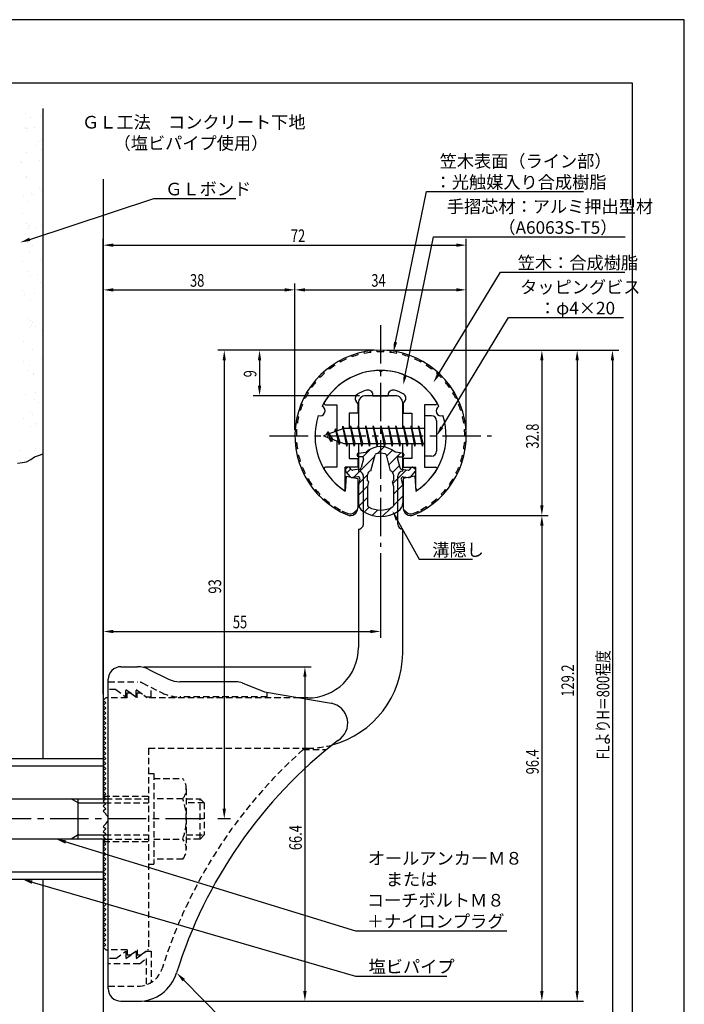
# Model space of a CAD drawing. Extents: x 0 to 210, y 0 to 297.
# Drawn here: x 78 to 210, y 102 to 297 of the extents above; entities that cross this region are included whole.
import ezdxf

# ---------------------------------------------------------------- set-up
doc = ezdxf.new("R2010")
doc.units = 0
doc.header["$LTSCALE"] = 0.4
for name, pattern in [('CENTER2', [28.575, 19.05, -3.175, 3.175, -3.175]), ('HIDDEN2', [4.7625, 3.175, -1.5875]), ('破線', [2.76, 1.04, -1.72])]:
    doc.linetypes.add(name, pattern=pattern)
doc.layers.get('0').update_dxf_attribs({"linetype": 'CONTINUOUS'})
doc.layers.get('DEFPOINTS').update_dxf_attribs({"linetype": 'CONTINUOUS'})
for name, color, linetype in [('BIS', 7, 'CONTINUOUS'), ('CENTER', 6, 'CENTER2'), ('COVER', 140, 'CONTINUOUS'), ('COVER_HIDDEN_', 140, 'HIDDEN2'), ('DIMS', 1, 'CONTINUOUS'), ('GENKYO', 3, 'CONTINUOUS'), ('HATCH', 9, 'CONTINUOUS'), ('HIDDEN', 9, 'HIDDEN2'), ('MIZOKAKUSHI', 3, 'CONTINUOUS'), ('MODEL', 7, 'CONTINUOUS'), ('SHINZAI', 7, 'CONTINUOUS'), ('TEXT', 7, 'CONTINUOUS'), ('TITLE', 7, 'CONTINUOUS'), ('ZYUSHI', 7, 'CONTINUOUS'), ('ZYUSHI2', 9, 'CONTINUOUS')]:
    doc.layers.add(name, color=color, linetype=linetype)
doc.styles.add('DIMS', font='romans.shx', dxfattribs={"width": 0.75, "bigfont": 'bigfont.shx'})
doc.styles.get("Standard").update_dxf_attribs({"font": 'romans.shx', "bigfont": 'bigfont.shx'})

# ---------------------------------------------------------------- blocks, each defined once
blk = doc.blocks.new('*U26')
at = {"layer": 'DIMS', "color": 7, "style": 'DIMS', "width": 0.75}
blk.add_text('32.8', height=2.5, rotation=90, dxfattribs=at).set_placement((181.13, 211.85))
blk = doc.blocks.new('*U27')
at = {"layer": 'DIMS', "color": 7, "style": 'DIMS', "width": 0.75}
blk.add_text('96.4', height=2.5, rotation=90, dxfattribs=at).set_placement((181.13, 147.21))
blk = doc.blocks.new('*U28')
at = {"layer": 'DIMS', "color": 7, "style": 'DIMS', "width": 0.75}
blk.add_text('66.4', height=2.5, rotation=90, dxfattribs=at).set_placement((134.13, 132.16))
blk = doc.blocks.new('*U29')
at = {"layer": 'DIMS', "color": 7, "style": 'DIMS', "width": 0.75}
blk.add_text('38', height=2.5, dxfattribs=at).set_placement((111.96, 244))
blk = doc.blocks.new('*U30')
at = {"layer": 'DIMS', "color": 7, "style": 'DIMS', "width": 0.75}
blk.add_text('9', height=2.5, rotation=90, dxfattribs=at).set_placement((125.13, 226.02))
blk = doc.blocks.new('*U31')
at = {"layer": 'DIMS', "color": 7, "style": 'DIMS', "width": 0.75}
blk.add_text('34', height=2.5, dxfattribs=at).set_placement((147.92, 244))
blk = doc.blocks.new('*U32')
at = {"layer": 'DIMS', "color": 7, "style": 'DIMS', "width": 0.75}
blk.add_text('129.2', height=2.5, rotation=90, dxfattribs=at).set_placement((188.13, 162.62))
blk = doc.blocks.new('*U33')
at = {"layer": 'DIMS', "color": 7, "style": 'DIMS', "width": 0.75}
blk.add_text('FLよりH＝800程度', height=2.5, rotation=90, dxfattribs=at).set_placement((195.13, 150.16))
blk = doc.blocks.new('*U34')
at = {"layer": 'DIMS', "color": 7, "style": 'DIMS', "width": 0.75}
blk.add_text('93', height=2.5, rotation=90, dxfattribs=at).set_placement((118.13, 183.08))
blk = doc.blocks.new('*U35')
at = {"layer": 'DIMS', "color": 7, "style": 'DIMS', "width": 0.75}
blk.add_text('72', height=2.5, dxfattribs=at).set_placement((131.96, 252.87))
blk = doc.blocks.new('*U36')
at = {"layer": 'DIMS', "color": 7, "style": 'DIMS', "width": 0.75}
blk.add_text('55', height=2.5, dxfattribs=at).set_placement((120.46, 176.19))

msp = doc.modelspace()

# ---------------------------------------------------------------- linework, layer by layer
at = {"color": 0}
for p, q in [((79.33, 278.29), (79.33, 278.29)), ((80.4, 277.61), (80.4, 277.61)), ((82.35, 277.87), (82.35, 277.87)), ((79.25, 275.31), (79.25, 275.31)), ((79.29, 275.52), (79.29, 275.52)), ((79.7, 275.35), (79.7, 275.35)), ((79.72, 274.88), (79.72, 274.88)), ((81.02, 275.53), (81.02, 275.53)), ((81.38, 271.93), (81.38, 271.93)), ((81.93, 272.86), (81.93, 272.86)), ((82.51, 272.98), (82.51, 272.98)), ((79.45, 270.63), (79.45, 270.63)), ((82.45, 271.25), (82.45, 271.25)), ((78.4, 268.78), (78.4, 268.78)), ((78.59, 268.63), (78.59, 268.63)), ((82.04, 269.08), (82.04, 269.08)), ((82.67, 268.09), (82.67, 268.09)), ((79.5, 265.86), (79.5, 265.86)), ((79.61, 265.73), (79.61, 265.73)), ((78.87, 262.09), (78.87, 262.09)), ((80.45, 262.42), (80.45, 262.42)), ((80.94, 262.36), (80.94, 262.36)), ((82.03, 263.54), (82.03, 263.54)), ((82.49, 263.11), (82.49, 263.11)), ((79.77, 260.84), (79.77, 260.84)), ((78.65, 258.52), (78.65, 258.52)), ((79.6, 256.54), (79.6, 256.54)), ((80.06, 256.11), (80.06, 256.11)), ((82.5, 256.06), (82.5, 256.06)), ((79.89, 255.65), (79.89, 255.65)), ((79.93, 255.95), (79.93, 255.95)), ((81.21, 255.82), (81.21, 255.82)), ((82.27, 254.09), (82.27, 254.09)), ((79.63, 252.84), (79.63, 252.84)), ((80.7, 252.15), (80.7, 252.15)), ((80.09, 251.05), (80.09, 251.05)), ((78.78, 248.92), (78.78, 248.92)), ((82.23, 249.38), (82.23, 249.38)), ((79.85, 247.09), (79.85, 247.09)), ((81.68, 246.48), (81.68, 246.48)), ((80.25, 246.16), (80.25, 246.16)), ((82.37, 244.77), (82.37, 244.77)), ((78.7, 243.32), (78.7, 243.32)), ((79.06, 242.38), (79.06, 242.38)), ((81.12, 242.66), (81.12, 242.66)), ((80.41, 241.26), (80.41, 241.26)), ((79.94, 237.77), (79.94, 237.77)), ((80.41, 237.34), (80.41, 237.34)), ((80.75, 236.96), (80.75, 236.96)), ((80.08, 235.94), (80.08, 235.94)), ((80.57, 236.37), (80.57, 236.37)), ((81.4, 236.12), (81.4, 236.12)), ((82.62, 235.32), (82.62, 235.32)), ((78.94, 233.06), (78.94, 233.06)), ((80.73, 231.48), (80.73, 231.48)), ((78.97, 229.22), (78.97, 229.22)), ((82.42, 229.67), (82.42, 229.67)), ((79.92, 227.38), (79.92, 227.38)), ((80.19, 228.32), (80.19, 228.32)), ((80.89, 226.58), (80.89, 226.58)), ((80.99, 226.7), (80.99, 226.7)), ((82.72, 226), (82.72, 226)), ((81.31, 222.95), (81.31, 222.95)), ((79.25, 222.68), (79.25, 222.68)), ((81.05, 221.69), (81.05, 221.69)), ((81.97, 221.02), (81.97, 221.02)), ((80.29, 219), (80.29, 219)), ((78.99, 217.87), (78.99, 217.87)), ((80.76, 218.57), (80.76, 218.57)), ((80.27, 216.24), (80.27, 216.24)), ((81.21, 216.79), (81.21, 216.79)), ((81.59, 216.41), (81.59, 216.41)), ((78.33, 211.57), (78.33, 211.57)), ((81.04, 211.51), (81.04, 211.51)), ((81.37, 211.9), (81.37, 211.9)), ((79.16, 209.52), (79.16, 209.52))]:
    msp.add_line(p, q, dxfattribs=at)
at = {"layer": 'BIS'}
for p, q in [((158.45, 218.37), (158.45, 210.37)), ((159.85, 218.37), (158.45, 218.37)), ((160.85, 217.37), (160.85, 211.37)), ((142.45, 215.87), (138.45, 214.37)), ((139.3, 215.22), (138.88, 214.53)), ((139.3, 215.22), (139.65, 214.82)), ((140.05, 213.24), (139.3, 215.22)), ((139.3, 215.22), (140.19, 213.72)), ((140.8, 215.79), (140.62, 215.19)), ((141.55, 212.67), (140.8, 215.79)), ((140.8, 215.79), (141.04, 215.34)), ((140.8, 215.79), (141.65, 213.17)), ((142.27, 216.34), (142.16, 215.76)), ((143.05, 212.37), (142.27, 216.34)), ((142.27, 216.34), (143.14, 212.87)), ((142.3, 216.21), (142.44, 215.87)), ((158.45, 215.87), (142.45, 215.87)), ((143.8, 216.37), (143.71, 215.87)), ((144.55, 212.37), (143.8, 216.37)), ((143.8, 216.37), (144.64, 212.87)), ((143.8, 216.37), (143.99, 215.87)), ((145.3, 216.37), (145.21, 215.87)), ((146.05, 212.37), (145.3, 216.37)), ((145.3, 216.37), (145.49, 215.87)), ((145.3, 216.37), (146.14, 212.87)), ((146.8, 216.37), (146.71, 215.87)), ((147.55, 212.37), (146.8, 216.37)), ((146.8, 216.37), (146.99, 215.87)), ((146.8, 216.37), (147.64, 212.87)), ((148.3, 216.37), (148.21, 215.87)), ((148.3, 216.37), (148.49, 215.87)), ((148.3, 216.37), (149.14, 212.87)), ((149.05, 212.37), (148.3, 216.37)), ((149.8, 216.37), (149.71, 215.87)), ((150.55, 212.37), (149.8, 216.37)), ((149.8, 216.37), (149.99, 215.87)), ((149.8, 216.37), (150.64, 212.87)), ((151.3, 216.37), (151.21, 215.87)), ((152.05, 212.37), (151.3, 216.37)), ((151.3, 216.37), (151.49, 215.87)), ((151.3, 216.37), (152.14, 212.87)), ((152.8, 216.37), (152.71, 215.87)), ((153.55, 212.37), (152.8, 216.37)), ((152.8, 216.37), (152.99, 215.87)), ((152.8, 216.37), (153.64, 212.87)), ((154.3, 216.37), (154.21, 215.87)), ((155.05, 212.37), (154.3, 216.37)), ((154.3, 216.37), (154.49, 215.87)), ((154.3, 216.37), (155.14, 212.87)), ((155.8, 216.37), (155.71, 215.87)), ((155.8, 216.37), (156.64, 212.87)), ((156.55, 212.37), (155.8, 216.37)), ((155.8, 216.37), (155.99, 215.87)), ((157.3, 216.37), (157.21, 215.87)), ((158.05, 212.37), (157.3, 216.37)), ((157.3, 216.37), (157.49, 215.87)), ((157.3, 216.37), (158.14, 212.87)), ((138.45, 214.37), (142.45, 212.87)), ((140.05, 213.24), (139.58, 213.95)), ((140.19, 213.72), (140.05, 213.24)), ((141.27, 213.31), (141.55, 212.67)), ((141.65, 213.17), (141.55, 212.67)), ((142.45, 212.87), (158.45, 212.87)), ((142.86, 212.87), (143.05, 212.37)), ((143.14, 212.87), (143.05, 212.37)), ((144.36, 212.87), (144.55, 212.37)), ((144.64, 212.87), (144.55, 212.37)), ((145.86, 212.87), (146.05, 212.37)), ((146.14, 212.87), (146.05, 212.37)), ((147.36, 212.87), (147.55, 212.37)), ((147.64, 212.87), (147.55, 212.37)), ((148.86, 212.87), (149.05, 212.37)), ((149.14, 212.87), (149.05, 212.37)), ((150.36, 212.87), (150.55, 212.37)), ((150.64, 212.87), (150.55, 212.37)), ((151.86, 212.87), (152.05, 212.37)), ((152.14, 212.87), (152.05, 212.37)), ((153.36, 212.87), (153.55, 212.37)), ((153.64, 212.87), (153.55, 212.37)), ((154.86, 212.87), (155.05, 212.37)), ((155.14, 212.87), (155.05, 212.37)), ((156.36, 212.87), (156.55, 212.37)), ((156.64, 212.87), (156.55, 212.37)), ((157.86, 212.87), (158.05, 212.37)), ((158.14, 212.87), (158.05, 212.37)), ((159.85, 210.37), (158.45, 210.37)), ((72.75, 150.37), (94.75, 150.37)), ((72.75, 148.87), (94.75, 148.87)), ((94.75, 150.37), (94.75, 142.37)), ((59.1, 142.37), (95.25, 142.37)), ((89.75, 141.57), (88.36, 142.37)), ((89.75, 134.37), (89.75, 142.37)), ((89.75, 141.57), (95.05, 141.57)), ((89.75, 135.17), (88.36, 134.37)), ((89.75, 135.17), (95.05, 135.17)), ((95.25, 134.37), (59.1, 134.37)), ((94.75, 134.37), (94.75, 126.37)), ((72.75, 127.87), (94.75, 127.87)), ((72.75, 126.37), (94.75, 126.37))]:
    msp.add_line(p, q, dxfattribs=at)
for centre, start, end in [((159.85, 217.37), 0, 90), ((159.85, 211.37), 270, 0)]:
    msp.add_arc(centre, 1, start, end, dxfattribs=at)
at = {"layer": 'CENTER'}
for p, q in [((149.75, 236.37), (149.75, 192.37)), ((127.75, 214.37), (171.75, 214.37)), ((114.71, 138.37), (43.2, 138.37))]:
    msp.add_line(p, q, dxfattribs=at)
at = {"layer": 'COVER'}
for p, q in [((98.25, 168.57), (101.57, 168.57)), ((103.81, 168.04), (107.69, 166.1)), ((95.75, 104.62), (95.75, 166.12)), ((121.17, 165.57), (109.93, 165.57)), ((122.29, 165.36), (126.75, 163.57)), ((126.75, 163.57), (139.95, 161.31)), ((98.25, 102.17), (101.66, 102.17))]:
    msp.add_line(p, q, dxfattribs=at)
for centre, radius, start, end in [((98.25, 166.07), 2.5, 90, 180), ((101.57, 163.57), 5, 63.4349, 90), ((109.93, 170.57), 5, 243.4349, 270), ((121.17, 162.57), 3, 68.1986, 90), ((139.25, 157.37), 4, 300.6313, 80.0665), ((198.48, 80.11), 93.38, 127.7668, 162.7469), ((101.66, 110.17), 8, 270, 342.8202), ((98.25, 104.67), 2.5, 180, 270)]:
    msp.add_arc(centre, radius, start, end, dxfattribs=at)
at = {"layer": 'COVER_HIDDEN_'}
for p, q in [((95.75, 165.57), (101.57, 165.57)), ((102.46, 165.36), (106.35, 163.42)), ((104.25, 162.57), (104.25, 164.47)), ((97.25, 164.07), (95.75, 164.07)), ((97.25, 164.07), (99.25, 162.57)), ((99.25, 162.57), (99.25, 164.07)), ((99.25, 164.07), (101.25, 162.57)), ((101.25, 162.57), (101.25, 164.07)), ((101.25, 164.07), (103.25, 162.57)), ((103.25, 162.57), (104.25, 162.57)), ((127.25, 162.57), (109.93, 162.57)), ((127.25, 162.57), (127.25, 163.48)), ((134.42, 152.12), (139.03, 152.12)), ((97.25, 110.62), (99.25, 112.12)), ((99.25, 110.62), (101.25, 112.12)), ((99.25, 112.12), (99.25, 110.62)), ((101.25, 110.62), (103.25, 112.12)), ((101.25, 112.12), (101.25, 110.62)), ((103.25, 112.12), (104.25, 112.12)), ((104.25, 112.12), (104.25, 105.89)), ((97.25, 110.62), (95.75, 110.62)), ((101.92, 109.62), (95.75, 109.62)), ((101.92, 109.62), (103.25, 110.62)), ((103.25, 110.62), (103.25, 105.43)), ((95.75, 105.17), (101.66, 105.17))]:
    msp.add_line(p, q, dxfattribs=at)
at = {"layer": 'COVER_HIDDEN_', "linetype": '破線'}
msp.add_arc((101.57, 163.57), 2, 63.4349, 90, dxfattribs=at)
at = {"layer": 'COVER_HIDDEN_'}
for centre, radius, start, end in [((109.93, 170.57), 8, 243.4349, 270), ((198.48, 80.11), 96.38, 131.6565, 162.7469), ((101.66, 110.17), 5, 270, 342.8202)]:
    msp.add_arc(centre, radius, start, end, dxfattribs=at)
at = {"layer": 'DEFPOINTS'}
for p, q in [((210, 297), (0, 297)), ((210, 0), (210, 297))]:
    msp.add_line(p, q, dxfattribs=at)
at = {"layer": 'DIMS'}
for p, q in [((94.75, 163.12), (94.75, 253.5)), ((96.75, 252.25), (164.75, 252.25)), ((166.75, 215.62), (166.75, 253.5)), ((94.75, 163.12), (94.75, 244.62)), ((132.75, 215.62), (132.75, 244.62)), ((132.75, 215.62), (132.75, 244.62)), ((166.75, 215.62), (166.75, 244.62)), ((96.75, 243.37), (130.75, 243.37)), ((134.75, 243.37), (164.75, 243.37)), ((148.5, 231.37), (117.5, 231.37)), ((148.5, 231.37), (124.5, 231.37)), ((151, 231.37), (183, 231.37)), ((151, 231.37), (190, 231.37)), ((157.95, 231.37), (197, 231.37)), ((118.75, 229.37), (118.75, 140.37)), ((125.75, 229.37), (125.75, 224.37)), ((181.75, 229.37), (181.75, 200.58)), ((188.75, 229.37), (188.75, 104.17)), ((195.75, 229.37), (195.75, 92.5)), ((145.6, 222.37), (124.5, 222.37)), ((157, 198.58), (183, 198.58)), ((157, 198.58), (183, 198.58)), ((181.75, 196.58), (181.75, 104.17)), ((149.75, 191.12), (149.75, 174.31)), ((94.75, 163.12), (94.75, 176.81)), ((96.75, 175.56), (147.75, 175.56)), ((102.82, 168.57), (136, 168.57)), ((134.75, 166.57), (134.75, 104.17)), ((120, 138.37), (117.5, 138.37)), ((102.91, 102.17), (183, 102.17)), ((102.91, 102.17), (136, 102.17)), ((102.91, 102.17), (190, 102.17))]:
    msp.add_line(p, q, dxfattribs=at)
for points in [[(152.73, 232.99), (158.84, 262.87), (190.02, 262.87)], [(80.16, 253.4), (104.75, 261.5), (121.04, 261.5)], [(154.64, 226.41), (160.26, 253.87), (198.28, 253.87)], [(161.25, 226.65), (173.57, 246.87), (198.2, 246.87)], [(161.89, 216.08), (175.15, 237.87), (197.95, 237.87)], [(153.07, 197.73), (157.39, 189.89), (168.01, 189.89)], [(87.31, 133.78), (144.75, 116.17), (174.81, 116.17)], [(80.64, 125.81), (144.75, 107.17), (162.91, 107.17)], [(110.7, 106.38), (129.55, 87.17), (185.34, 87.17)]]:
    msp.add_lwpolyline(points, dxfattribs=at)
for points in [[(80.26, 253.09), (78.26, 252.78), (80.06, 253.72)], [(96.75, 252.58), (96.75, 251.91), (94.75, 252.25)], [(164.75, 252.58), (164.75, 251.91), (166.75, 252.25)], [(96.75, 243.7), (96.75, 243.04), (94.75, 243.37)], [(130.75, 243.7), (130.75, 243.04), (132.75, 243.37)], [(134.75, 243.7), (134.75, 243.04), (132.75, 243.37)], [(164.75, 243.7), (164.75, 243.04), (166.75, 243.37)], [(153.05, 232.92), (152.32, 231.03), (152.4, 233.05)], [(118.42, 229.37), (119.08, 229.37), (118.75, 231.37)], [(125.42, 229.37), (126.08, 229.37), (125.75, 231.37)], [(181.42, 229.37), (182.08, 229.37), (181.75, 231.37)], [(188.42, 229.37), (189.08, 229.37), (188.75, 231.37)], [(195.42, 229.37), (196.08, 229.37), (195.75, 231.37)], [(161.54, 226.47), (160.21, 224.94), (160.97, 226.82)], [(154.97, 226.35), (154.24, 224.45), (154.32, 226.48)], [(125.42, 224.37), (126.08, 224.37), (125.75, 222.37)], [(162.17, 215.91), (160.85, 214.37), (161.6, 216.25)], [(152.77, 197.56), (152.1, 199.48), (153.36, 197.89)], [(181.42, 200.58), (182.08, 200.58), (181.75, 198.58)], [(181.42, 196.58), (182.08, 196.58), (181.75, 198.58)], [(96.75, 175.89), (96.75, 175.23), (94.75, 175.56)], [(147.75, 175.89), (147.75, 175.23), (149.75, 175.56)], [(134.42, 166.57), (135.08, 166.57), (134.75, 168.57)], [(118.42, 140.37), (119.08, 140.37), (118.75, 138.37)], [(87.21, 133.47), (85.4, 134.37), (87.41, 134.1)], [(80.55, 125.49), (78.72, 126.37), (80.73, 126.13)], [(110.46, 106.14), (109.3, 107.8), (110.94, 106.61)], [(134.42, 104.17), (135.08, 104.17), (134.75, 102.17)], [(181.42, 104.17), (182.08, 104.17), (181.75, 102.17)], [(188.42, 104.17), (189.08, 104.17), (188.75, 102.17)]]:
    msp.add_solid(points, dxfattribs=at)
at = {"layer": 'GENKYO'}
for p, q in [((82.75, 279.37), (82.75, 150.37)), ((94.75, 265.36), (94.75, 150.37)), ((78.73, 209.08), (79.51, 209.21)), ((79.51, 209.21), (80.37, 209.72)), ((80.37, 209.72), (81.11, 210.2)), ((81.11, 210.2), (82.28, 210.66)), ((82.28, 210.66), (82.75, 210.82)), ((77.72, 208.95), (78.73, 209.08)), ((82.75, 126.37), (82.75, 77.5)), ((94.75, 126.37), (94.75, 77.5))]:
    msp.add_line(p, q, dxfattribs=at)
at = {"layer": 'HATCH', "linetype": 'CONTINUOUS'}
for p, q in [((146.23, 210.2), (147.84, 211.82)), ((149.17, 210.9), (150.46, 212.2)), ((150.91, 210.39), (152.09, 211.58)), ((144.4, 206.13), (148.57, 210.3)), ((151.38, 208.62), (153.78, 211.02)), ((143.09, 207.07), (143.87, 207.85)), ((152.17, 207.17), (153.48, 208.48)), ((152.17, 204.92), (154.87, 207.63)), ((145.44, 204.93), (147.17, 206.66)), ((145.35, 202.59), (147.23, 204.48)), ((152.3, 202.81), (154.13, 204.63)), ((145.45, 200.45), (147.2, 202.2)), ((152.3, 200.56), (154.15, 202.41)), ((146.5, 199.26), (147.46, 200.21)), ((148.07, 198.58), (149.18, 199.68)), ((150.1, 198.37), (151.86, 200.12))]:
    msp.add_line(p, q, dxfattribs=at)
at = {"layer": 'HIDDEN'}
for p, q in [((99.5, 162.37), (95.75, 162.37)), ((99.5, 162.37), (99.5, 163.37)), ((99.5, 163.37), (100.17, 163.37)), ((100.17, 163.37), (101.5, 162.37)), ((101.5, 162.37), (101.5, 163.37)), ((101.5, 163.37), (102.17, 163.37)), ((133.75, 162.37), (103.5, 162.37)), ((103.75, 152.37), (135.25, 152.37)), ((103.75, 152.37), (103.75, 112.37)), ((103.75, 147.37), (104.75, 147.37)), ((104.75, 147.37), (104.75, 129.37)), ((104.75, 146.37), (110.53, 146.37)), ((94.75, 142.87), (103.75, 142.87)), ((111.22, 144.37), (111.22, 132.37)), ((95.05, 141.57), (103.75, 141.57)), ((95.25, 142.37), (103.75, 142.37)), ((110.53, 142.37), (104.75, 142.37)), ((111.22, 142.37), (113.95, 142.37)), ((114.75, 141.57), (111.22, 141.57)), ((113.95, 134.37), (113.95, 142.37)), ((113.95, 142.37), (114.75, 141.57)), ((114.75, 141.57), (114.75, 135.17)), ((95.05, 135.17), (103.75, 135.17)), ((111.22, 135.17), (114.75, 135.17)), ((114.75, 135.17), (113.95, 134.37)), ((94.75, 133.87), (103.75, 133.87)), ((95.25, 134.37), (103.75, 134.37)), ((104.75, 134.37), (110.53, 134.37)), ((113.95, 134.37), (111.22, 134.37)), ((103.75, 129.37), (104.75, 129.37)), ((110.53, 130.37), (104.75, 130.37)), ((99.5, 112.37), (95.75, 112.37)), ((99.5, 112.37), (99.5, 111.37)), ((100.17, 111.37), (101.5, 112.37)), ((101.5, 112.37), (101.5, 111.37)), ((102.17, 111.37), (103.5, 112.37)), ((103.75, 112.37), (103.5, 112.37)), ((99.5, 111.37), (100.17, 111.37)), ((101.5, 111.37), (102.17, 111.37))]:
    msp.add_line(p, q, dxfattribs=at)
at = {"layer": 'HIDDEN', "linetype": '破線'}
msp.add_line((102.17, 163.37), (103.5, 162.37), dxfattribs=at)
at = {"layer": 'HIDDEN'}
for centre, radius, start, end in [((135.15, 171.37), 19, 270.2984, 285.2926), ((107.96, 144.37), 3.26, 322.1211, 37.8789), ((99.22, 138.37), 12, 340.5288, 19.4712), ((107.96, 132.37), 3.26, 322.1211, 37.8789)]:
    msp.add_arc(centre, radius, start, end, dxfattribs=at)
at = {"layer": 'MIZOKAKUSHI'}
for p, q in [((145.36, 210.98), (146.87, 211.18)), ((154.14, 210.98), (152.63, 211.18)), ((145.1, 210.68), (145.1, 210.56)), ((146.03, 210.26), (145.4, 210.26)), ((146.37, 209.82), (145.92, 208.12)), ((147.82, 207.48), (148.65, 210.61)), ((150.85, 210.61), (151.68, 207.48)), ((153.13, 209.82), (153.58, 208.12)), ((153.47, 210.26), (154.1, 210.26)), ((154.4, 210.68), (154.4, 210.56)), ((143.77, 206.27), (142.86, 207.33)), ((143.2, 208.09), (142.89, 207.82)), ((144.01, 207.68), (143.69, 208.05)), ((145.51, 207.76), (144.28, 207.58)), ((153.99, 207.76), (155.22, 207.58)), ((155.49, 207.68), (155.81, 208.05)), ((155.73, 206.27), (156.64, 207.33)), ((156.3, 208.09), (156.61, 207.82)), ((145.24, 206.25), (144.22, 206.1)), ((145.63, 205.83), (145.35, 204.52)), ((147.17, 205.44), (147.17, 206.69)), ((147.42, 205.34), (147.17, 205.44)), ((147.2, 204.32), (147.42, 205.34)), ((152.33, 205.44), (152.08, 205.34)), ((152.08, 205.34), (152.3, 204.32)), ((152.33, 206.69), (152.33, 205.44)), ((153.87, 205.83), (154.15, 204.52)), ((154.26, 206.25), (155.28, 206.1)), ((145.35, 204.52), (145.35, 201.09)), ((147.2, 200.53), (147.2, 204.32)), ((152.3, 204.32), (152.3, 200.53)), ((154.15, 204.52), (154.15, 201.09))]:
    msp.add_line(p, q, dxfattribs=at)
for centre, radius, start, end in [((149.75, 207.87), 4.38, 48.9196, 131.0804), ((145.4, 210.68), 0.3, 97.6104, 180), ((145.4, 210.56), 0.3, 180, 270), ((146.03, 209.91), 0.35, 345.1164, 90), ((148.94, 210.54), 0.3, 106.8587, 165.1164), ((149.75, 207.87), 3.08, 73.1413, 106.8587), ((150.56, 210.54), 0.3, 14.8836, 73.1413), ((153.47, 209.91), 0.35, 90, 194.8836), ((154.1, 210.56), 0.3, 270, 360), ((154.1, 210.68), 0.3, 0, 82.3896), ((143.12, 207.56), 0.35, 130.83, 220.83), ((143.43, 207.82), 0.35, 40.83, 130.83), ((144.24, 207.87), 0.3, 220.83, 278.2132), ((145.44, 208.25), 0.5, 278.2132, 345.1164), ((147.97, 206.69), 0.798, 101.1461, 180), ((151.53, 206.69), 0.798, 0, 78.8539), ((154.06, 208.25), 0.5, 194.8836, 261.7868), ((155.26, 207.87), 0.3, 261.7868, 319.17), ((156.07, 207.82), 0.35, 49.17, 139.17), ((156.38, 207.56), 0.35, 319.17, 49.17), ((144.15, 206.6), 0.5, 220.83, 278.2132), ((145.29, 205.91), 0.35, 347.8176, 98.2132), ((154.21, 205.91), 0.35, 81.7868, 192.1824), ((155.35, 206.6), 0.5, 261.7868, 319.17), ((147.35, 201.09), 2, 180, 236.2036), ((149.75, 204.67), 6.31, 236.2036, 303.7964), ((147.5, 200.53), 0.3, 180, 241.161), ((149.75, 204.62), 4.96, 241.161, 298.839), ((152, 200.53), 0.3, 298.839, 360), ((152.15, 201.09), 2, 303.7964, 0)]:
    msp.add_arc(centre, radius, start, end, dxfattribs=at)
at = {"layer": 'MODEL'}
for p, q in [((145.35, 220.87), (145.35, 215.87)), ((152.65, 222.37), (146.85, 222.37)), ((154.15, 215.87), (154.15, 220.87)), ((145.35, 212.87), (145.35, 207.37)), ((154.15, 207.37), (154.15, 212.87)), ((146.35, 196.88), (146.35, 206.37)), ((153.15, 196.88), (153.15, 206.37)), ((145.35, 195.88), (145.35, 172.37)), ((154.15, 171.17), (154.15, 195.88)), ((95.25, 162.37), (94.75, 161.87)), ((95.75, 162.37), (95.25, 162.37)), ((135.25, 162.37), (133.75, 162.37)), ((94.75, 161.87), (95.25, 161.37)), ((95.25, 161.37), (94.75, 160.87)), ((94.75, 160.87), (95.25, 160.37)), ((95.25, 160.37), (94.75, 159.87)), ((94.75, 159.87), (95.25, 159.37)), ((95.25, 159.37), (94.75, 158.87)), ((94.75, 158.87), (95.25, 158.37)), ((95.25, 158.37), (94.75, 157.87)), ((94.75, 157.87), (95.25, 157.37)), ((95.25, 157.37), (94.75, 156.87)), ((94.75, 156.87), (95.25, 156.37)), ((95.25, 156.37), (94.75, 155.87)), ((94.75, 155.87), (95.25, 155.37)), ((95.25, 155.37), (94.75, 154.87)), ((94.75, 154.87), (95.25, 154.37)), ((95.25, 154.37), (94.75, 153.87)), ((94.75, 153.87), (95.25, 153.37)), ((95.25, 153.37), (94.75, 152.87)), ((94.75, 152.87), (95.25, 152.37)), ((95.25, 152.37), (94.75, 151.87)), ((94.75, 151.87), (95.25, 151.37)), ((95.25, 151.37), (94.75, 150.87)), ((94.75, 150.87), (95.25, 150.37)), ((95.25, 150.37), (94.75, 149.87)), ((94.75, 149.87), (95.25, 149.37)), ((95.25, 149.37), (94.75, 148.87)), ((94.75, 148.87), (95.25, 148.37)), ((95.25, 148.37), (94.75, 147.87)), ((94.75, 147.87), (95.25, 147.37)), ((95.25, 147.37), (94.75, 146.87)), ((94.75, 146.87), (95.25, 146.37)), ((95.25, 146.37), (94.75, 145.87)), ((94.75, 145.87), (95.25, 145.37)), ((95.25, 145.37), (94.75, 144.87)), ((94.75, 144.87), (95.25, 144.37)), ((95.25, 144.37), (94.75, 143.87)), ((94.75, 143.87), (95.25, 143.37)), ((95.25, 143.37), (94.75, 142.87)), ((94.75, 142.87), (95.25, 142.37)), ((95.25, 142.37), (94.75, 141.87)), ((94.75, 141.87), (95.25, 141.37)), ((95.25, 141.37), (94.75, 140.87)), ((94.75, 140.87), (95.25, 140.37)), ((95.25, 140.37), (94.75, 139.87)), ((94.75, 139.87), (95.25, 139.37)), ((95.25, 139.37), (95.16, 139.28)), ((95.25, 137.37), (94.75, 136.87)), ((94.75, 136.87), (95.25, 136.37)), ((95.16, 137.46), (95.25, 137.37)), ((95.25, 136.37), (94.75, 135.87)), ((94.75, 135.87), (95.25, 135.37)), ((95.25, 135.37), (94.75, 134.87)), ((94.75, 134.87), (95.25, 134.37)), ((95.25, 134.37), (94.75, 133.87)), ((94.75, 133.87), (95.25, 133.37)), ((95.25, 133.37), (94.75, 132.87)), ((94.75, 132.87), (95.25, 132.37)), ((95.25, 132.37), (94.75, 131.87)), ((94.75, 131.87), (95.25, 131.37)), ((95.25, 131.37), (94.75, 130.87)), ((94.75, 130.87), (95.25, 130.37)), ((95.25, 130.37), (94.75, 129.87)), ((94.75, 129.87), (95.25, 129.37)), ((95.25, 129.37), (94.75, 128.87)), ((94.75, 128.87), (95.25, 128.37)), ((95.25, 128.37), (94.75, 127.87)), ((94.75, 127.87), (95.25, 127.37)), ((95.25, 127.37), (94.75, 126.87)), ((94.75, 126.87), (95.25, 126.37)), ((95.25, 126.37), (94.75, 125.87)), ((94.75, 125.87), (95.25, 125.37)), ((95.25, 125.37), (94.75, 124.87)), ((94.75, 124.87), (95.25, 124.37)), ((95.25, 124.37), (94.75, 123.87)), ((94.75, 123.87), (95.25, 123.37)), ((95.25, 123.37), (94.75, 122.87)), ((94.75, 122.87), (95.25, 122.37)), ((95.25, 122.37), (94.75, 121.87)), ((94.75, 121.87), (95.25, 121.37)), ((95.25, 121.37), (94.75, 120.87)), ((94.75, 120.87), (95.25, 120.37)), ((95.25, 120.37), (94.75, 119.87)), ((94.75, 119.87), (95.25, 119.37)), ((95.25, 119.37), (94.75, 118.87)), ((94.75, 118.87), (95.25, 118.37)), ((95.25, 118.37), (94.75, 117.87)), ((94.75, 117.87), (95.25, 117.37)), ((95.25, 117.37), (94.75, 116.87)), ((94.75, 116.87), (95.25, 116.37)), ((95.25, 116.37), (94.75, 115.87)), ((94.75, 115.87), (95.25, 115.37)), ((95.25, 115.37), (94.75, 114.87)), ((94.75, 114.87), (95.25, 114.37)), ((95.25, 114.37), (94.75, 113.87)), ((94.75, 113.87), (95.25, 113.37)), ((95.25, 113.37), (94.75, 112.87)), ((94.75, 112.87), (95.25, 112.37)), ((95.25, 112.37), (95.75, 112.37))]:
    msp.add_line(p, q, dxfattribs=at)
for centre, radius, start, end in [((146.85, 220.87), 1.5, 90, 180), ((152.65, 220.87), 1.5, 0, 90), ((145.35, 206.37), 1, 0, 90.007), ((154.15, 206.37), 1, 90, 180), ((145.35, 196.88), 1, 269.993, 0), ((154.15, 196.88), 1, 180, 270), ((135.35, 172.37), 10, 269.427, 0.0029), ((135.15, 171.37), 19, 285.2926, 359.3977), ((94.75, 138.37), 1, 294.2952, 65.7048)]:
    msp.add_arc(centre, radius, start, end, dxfattribs=at)
at = {"layer": 'SHINZAI'}
for p, q in [((149.75, 227.07), (149.45, 227.37)), ((149.75, 227.07), (150.05, 227.37)), ((145.25, 220.8), (144.91, 221.28)), ((148.25, 222.37), (148.25, 222.49)), ((148.25, 222.37), (151.25, 222.37)), ((151.25, 222.37), (151.25, 222.49)), ((154.25, 220.8), (154.59, 221.28)), ((138.84, 220.57), (141.05, 220.57)), ((141.05, 220.57), (141.05, 215.35)), ((145.25, 220.8), (145.25, 218.87)), ((154.25, 220.8), (154.25, 218.87)), ((160.66, 220.57), (158.45, 220.57)), ((158.45, 220.57), (158.45, 214.67)), ((143.55, 218.87), (143.55, 215.87)), ((145.25, 218.87), (143.55, 218.87)), ((154.25, 218.87), (155.95, 218.87)), ((155.95, 218.87), (155.95, 215.87)), ((141.05, 213.4), (141.05, 208.17)), ((158.45, 214.07), (158.45, 208.17)), ((143.55, 212.87), (143.55, 209.87)), ((155.95, 212.87), (155.95, 209.87)), ((143.55, 209.87), (145.25, 209.87)), ((145.25, 209.87), (145.25, 208.17)), ((155.95, 209.87), (154.25, 209.87)), ((154.25, 209.87), (154.25, 208.17)), ((141.05, 208.17), (138.84, 208.17)), ((142.75, 203.98), (142.75, 208.17)), ((145.25, 208.17), (142.75, 208.17)), ((154.25, 208.17), (156.75, 208.17)), ((156.75, 203.98), (156.75, 208.17)), ((158.45, 208.17), (160.66, 208.17))]:
    msp.add_line(p, q, dxfattribs=at)
for centre, radius, start, end in [((149.75, 214.37), 13, 91.3074, 149.2107), ((149.75, 214.37), 13, 30.7893, 88.6926), ((149.75, 214.37), 9.5, 107.1046, 118.2437), ((147.25, 222.49), 1, 0, 107.1046), ((152.25, 222.49), 1, 72.8954, 180), ((149.75, 214.37), 9.5, 61.7563, 72.8954), ((138.84, 220.87), 0.3, 149.2107, 270), ((145.73, 221.86), 1, 118.2437, 215), ((153.77, 221.86), 1, 325, 61.7563), ((160.66, 220.87), 0.3, 270, 30.7893), ((138.84, 207.87), 0.301, 90, 210.7902), ((149.75, 214.37), 13, 210.7902, 234.8925), ((149.75, 214.37), 13, 305.1075, 329.2098), ((160.66, 207.87), 0.301, 329.2098, 90), ((142.45, 203.98), 0.302, 234.8925, 0), ((157.05, 203.98), 0.302, 180, 305.1075)]:
    msp.add_arc(centre, radius, start, end, dxfattribs=at)
at = {"layer": 'TITLE'}
for p, q in [((199.75, 284.37), (20, 284.37)), ((199.75, 12.62), (199.75, 284.37))]:
    msp.add_line(p, q, dxfattribs=at)
at = {"layer": 'ZYUSHI'}
for p, q in [((142.95, 206.42), (142.75, 203.42)), ((142.95, 206.42), (145.25, 205.92)), ((145.25, 205.92), (145.25, 200.08)), ((156.55, 206.42), (154.25, 205.92)), ((154.25, 205.92), (154.25, 200.08)), ((156.55, 206.42), (156.75, 203.42))]:
    msp.add_line(p, q, dxfattribs=at)
for centre, radius, start, end in [((149.75, 214.37), 17, 292.774, 247.226), ((149.75, 214.37), 13, 26.9085, 153.0915), ((137.74, 219.35), 1, 249.7042, 65.2958), ((161.76, 219.35), 1, 114.7042, 290.2958), ((149.75, 214.37), 13, 161.9085, 237.421), ((149.75, 214.37), 13, 302.579, 18.0915), ((143.75, 200.08), 1.5, 247.226, 0), ((155.75, 200.08), 1.5, 180, 292.774)]:
    msp.add_arc(centre, radius, start, end, dxfattribs=at)
at = {"layer": 'ZYUSHI2'}
for p, q in [((145.32, 230.47), (145.25, 230.76)), ((146.57, 230.77), (146.51, 231.06)), ((147.83, 230.96), (147.8, 231.26)), ((149.11, 231.06), (149.1, 231.36)), ((150.39, 231.06), (150.4, 231.36)), ((151.67, 230.96), (151.7, 231.26)), ((152.93, 230.77), (152.99, 231.06)), ((154.18, 230.47), (154.25, 230.76)), ((141.77, 229.04), (141.63, 229.31)), ((142.92, 229.61), (142.8, 229.88)), ((144.11, 230.09), (144, 230.37)), ((155.39, 230.09), (155.5, 230.37)), ((156.58, 229.61), (156.7, 229.88)), ((157.87, 229.31), (157.73, 229.04)), ((138.64, 226.84), (138.44, 227.06)), ((139.63, 227.65), (139.44, 227.89)), ((140.67, 228.39), (140.51, 228.64)), ((158.99, 228.64), (158.83, 228.39)), ((160.06, 227.89), (159.87, 227.65)), ((161.06, 227.06), (160.86, 226.84)), ((136.87, 225), (136.63, 225.19)), ((137.72, 225.95), (137.5, 226.16)), ((162, 226.16), (161.78, 225.95)), ((162.87, 225.19), (162.63, 225)), ((135.4, 222.9), (135.14, 223.06)), ((136.09, 223.98), (135.85, 224.15)), ((163.65, 224.15), (163.41, 223.98)), ((164.36, 223.06), (164.1, 222.9)), ((134.78, 221.78), (134.52, 221.91)), ((164.98, 221.91), (164.72, 221.78)), ((133.83, 219.41), (133.54, 219.5)), ((134.26, 220.61), (133.98, 220.73)), ((165.52, 220.73), (165.24, 220.61)), ((165.96, 219.5), (165.67, 219.41)), ((133.25, 216.92), (132.95, 216.97)), ((133.49, 218.18), (133.2, 218.24)), ((166.3, 218.24), (166.01, 218.18)), ((166.55, 216.97), (166.25, 216.92)), ((132.8, 215.67), (133.1, 215.65)), ((166.4, 215.65), (166.7, 215.67)), ((132.75, 214.37), (133.05, 214.37)), ((132.8, 213.07), (133.1, 213.09)), ((166.7, 213.07), (166.4, 213.09)), ((166.75, 214.37), (166.45, 214.37)), ((133.25, 211.82), (132.95, 211.78)), ((166.25, 211.82), (166.55, 211.78)), ((133.49, 210.57), (133.2, 210.5)), ((133.83, 209.33), (133.54, 209.24)), ((165.67, 209.33), (165.96, 209.24)), ((166.01, 210.57), (166.3, 210.5)), ((134.26, 208.13), (133.98, 208.02)), ((165.24, 208.13), (165.52, 208.02)), ((134.78, 206.96), (134.52, 206.83)), ((135.4, 205.84), (135.14, 205.68)), ((164.1, 205.84), (164.36, 205.68)), ((164.72, 206.96), (164.98, 206.83)), ((136.09, 204.76), (135.85, 204.59)), ((136.87, 203.75), (136.63, 203.55)), ((162.63, 203.75), (162.87, 203.55)), ((163.41, 204.76), (163.65, 204.59)), ((137.72, 202.79), (137.5, 202.58)), ((138.64, 201.9), (138.44, 201.68)), ((160.86, 201.9), (161.06, 201.68)), ((161.78, 202.79), (162, 202.58)), ((139.63, 201.09), (139.44, 200.85)), ((140.67, 200.35), (140.51, 200.1)), ((141.77, 199.7), (141.63, 199.44)), ((142.21, 199.47), (142.07, 199.2)), ((144.6, 199.23), (145.23, 199.87)), ((154.9, 199.23), (154.27, 199.87)), ((157.29, 199.47), (157.43, 199.2)), ((157.73, 199.7), (157.87, 199.44)), ((158.83, 200.35), (158.99, 200.1)), ((159.87, 201.09), (160.06, 200.85))]:
    msp.add_line(p, q, dxfattribs=at)
for centre, radius, start, end in [((149.75, 214.37), 16.7, 96.5854, 100.9756), ((149.75, 214.37), 16.7, 87.8049, 92.1951), ((149.75, 214.37), 16.7, 79.0244, 83.4146), ((149.75, 214.37), 16.7, 114.1463, 118.5366), ((149.75, 214.37), 16.7, 105.3659, 109.7561), ((149.75, 214.37), 16.7, 70.2439, 74.6341), ((149.75, 214.37), 16.7, 61.4634, 65.8537), ((149.75, 214.37), 16.7, 131.7073, 136.0976), ((149.75, 214.37), 16.7, 122.9268, 127.3171), ((149.75, 214.37), 16.7, 52.6829, 57.0732), ((149.75, 214.37), 16.7, 43.9024, 48.2927), ((149.75, 214.37), 16.7, 140.4878, 144.878), ((149.75, 214.37), 16.7, 35.122, 39.5122), ((149.75, 214.37), 16.7, 149.2683, 153.6585), ((149.75, 214.37), 16.7, 26.3415, 30.7317), ((149.75, 214.37), 16.7, 158.0488, 162.439), ((149.75, 214.37), 16.7, 17.561, 21.9512), ((149.75, 214.37), 16.7, 166.8293, 171.2195), ((149.75, 214.37), 16.7, 8.7805, 13.1707), ((149.75, 214.37), 16.7, 175.6098, 180), ((149.75, 214.37), 16.7, 0, 4.3902), ((149.75, 214.37), 16.7, 184.3902, 188.7805), ((149.75, 214.37), 16.7, 351.2195, 355.6098), ((149.75, 214.37), 16.7, 193.1707, 197.561), ((149.75, 214.37), 16.7, 342.439, 346.8293), ((149.75, 214.37), 16.7, 201.9512, 206.3415), ((149.75, 214.37), 16.7, 333.6585, 338.0488), ((149.75, 214.37), 16.7, 210.7317, 215.122), ((149.75, 214.37), 16.7, 324.878, 329.2683), ((149.75, 214.37), 16.7, 219.5122, 223.9024), ((149.75, 214.37), 16.7, 316.0976, 320.4878), ((149.75, 214.37), 16.7, 228.2927, 232.6829), ((149.75, 214.37), 16.7, 307.3171, 311.7073), ((149.75, 214.37), 16.7, 237.0732, 241.4634), ((149.75, 214.37), 16.7, 243.1791, 247.226), ((149.75, 214.37), 16.7, 292.774, 296.8209), ((149.75, 214.37), 16.7, 298.5366, 302.9268), ((143.75, 200.08), 1.2, 247.226, 315), ((155.75, 200.08), 1.2, 225, 292.774)]:
    msp.add_arc(centre, radius, start, end, dxfattribs=at)

# ---------------------------------------------------------------- block references
for name in ['*U35', '*U29', '*U31', '*U30', '*U26', '*U34', '*U36', '*U33', '*U32', '*U27', '*U28']:
    msp.add_blockref(name, (0, 0))

# ---------------------------------------------------------------- texts
at = {"layer": 'DIMS', "color": 7}
for s, p in [('笠木表面（ライン部）', (161.47, 267.66)), ('：光触媒入り合成樹脂', (160.47, 263.5)), ('ＧＬボンド', (107.04, 262.13)), ('手摺芯材：アルミ押出型材', (162.89, 258.66)), ('\u3000\u3000\u3000（A6063S-T5）', (162.89, 254.5)), (' 笠木：合成樹脂', (176.2, 247.5)), ('タッピングビス', (177.44, 242.66)), ('\u3000：φ4×20', (177.77, 238.5)), ('溝隠し', (160.01, 190.51)), ('オールアンカーＭ８', (147.21, 129.29)), ('\u3000または', (147.38, 125.12)), ('コーチボルトＭ８', (147.04, 120.96)), ('＋ナイロンプラグ', (147.04, 116.79)), ('塩ビパイプ', (147.38, 107.79))]:
    msp.add_text(s, height=2.5, dxfattribs=at).set_placement(p)
at = {"layer": 'TEXT'}
for s, p in [('%%UＧＬ工法\u3000コンクリート下地', (90.54, 275.4)), ('%%U（塩ビパイプ使用）', (96.79, 271.24))]:
    msp.add_text(s, height=2.5, dxfattribs=at).set_placement(p)

doc.saveas('drawing.dxf')
